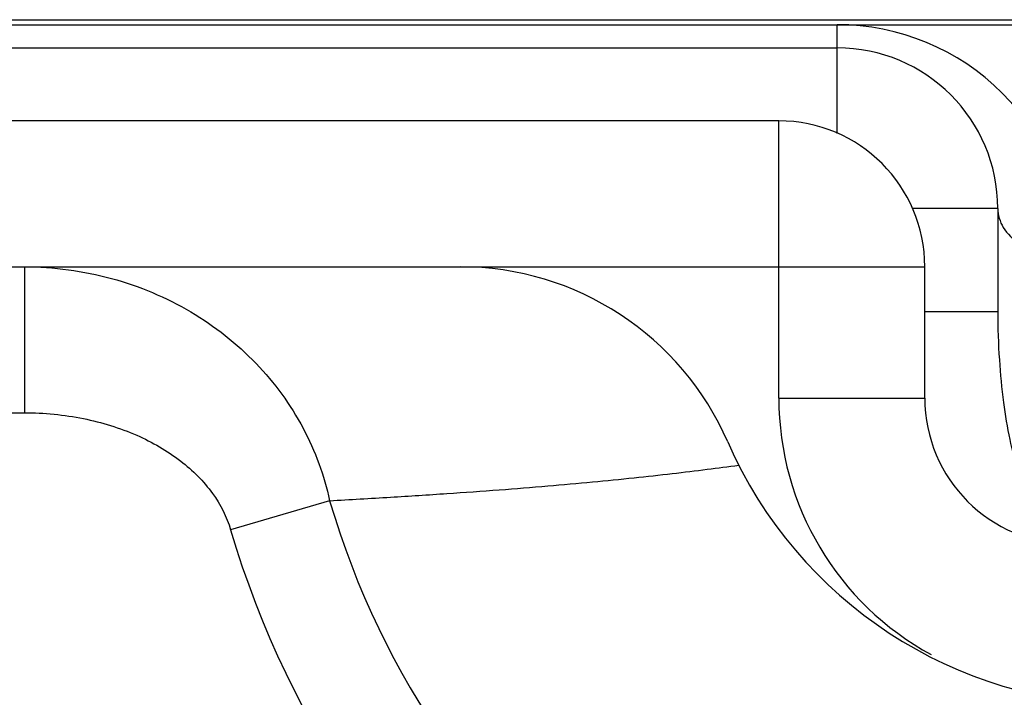
# Model space of a CAD drawing. Extents: x 12 to 4111, y 4 to 2284.
# Drawn here: x 3412 to 3426, y 993 to 1002 of the extents above; entities that cross this region are included whole.
import ezdxf

# ---------------------------------------------------------------- set-up
doc = ezdxf.new("R2010")
doc.units = 0
doc.header["$MEASUREMENT"] = 0
doc.layers.get('0').update_dxf_attribs({"linetype": 'CONTINUOUS'})

msp = doc.modelspace()

# ---------------------------------------------------------------- linework, layer by layer
at = {"color": 7, "linetype": 'Continuous'}
for p, q in [((3404.195, 1002.29), (3478.195, 1002.29)), ((3404.195, 1002.222), (3478.295, 1002.222)), ((3423.295, 1000.729), (3423.295, 1002.222)), ((3404.295, 1001.904), (3423.295, 1001.904)), ((3422.495, 1000.904), (3406.295, 1000.904)), ((3422.495, 997.104), (3422.495, 1000.904)), ((3425.495, 999.704), (3424.32, 999.704)), ((3425.495, 999.704), (3425.495, 998.289)), ((3401.795, 998.904), (3424.495, 998.904)), ((3412.158, 998.904), (3412.158, 996.904)), ((3424.495, 997.104), (3424.495, 998.904)), ((3425.495, 998.289), (3424.495, 998.289)), ((3422.495, 997.104), (3424.495, 997.104)), ((3401.795, 996.904), (3412.158, 996.904)), ((3416.34, 995.699), (3414.983, 995.301))]:
    msp.add_line(p, q, dxfattribs=at)
for centre, radius, start, end in [((3423.295, 999.022), 3.2, 359.9978, 90.0042), ((3423.295, 999.704), 2.2, 0, 90), ((3422.495, 998.904), 2, 0, 90), ((3418.13, 994.904), 4, 23.5782, 90), ((3426.495, 997.104), 4, 180, 241.4749), ((3426.495, 997.104), 2, 180, 270), ((3427.295, 998.904), 6, 203.5782, 270), ((3427.295, 998.904), 11.414, 196.3108, 270), ((3427.295, 998.904), 12.828, 196.3107, 270)]:
    msp.add_arc(centre, radius, start, end, dxfattribs=at)
for points, start_tangent, end_tangent in [([(3425.495, 999.704), (3425.571, 999.443), (3425.788, 999.222), (3426.112, 999.074), (3426.495, 999.022)], (0, -1), (1, 0)), ([(3412.158, 998.904), (3413.353, 998.744), (3414.438, 998.286), (3415.331, 997.579), (3415.976, 996.692), (3416.34, 995.699)], (1, 0), (0.207571, -0.97822)), ([(3425.495, 998.289), (3425.517, 997.629), (3425.574, 997.045), (3425.659, 996.536), (3425.767, 996.101), (3425.893, 995.741), (3426.034, 995.457), (3426.185, 995.255), (3426.34, 995.136), (3426.362, 995.126)], (-0.000003, -1), (0.920746, -0.390162)), ([(3412.158, 996.904), (3412.965, 996.824), (3413.697, 996.595), (3414.299, 996.242), (3414.735, 995.798), (3414.983, 995.301)], (0.999999, -0.001546), (0.284591, -0.958649)), ([(3420.511, 996.013), (3421.035, 996.071), (3421.514, 996.129), (3421.946, 996.186)], (0.994592, 0.103862), (0.990543, 0.137202)), ([(3416.34, 995.699), (3417.175, 995.747), (3417.948, 995.797), (3418.665, 995.848), (3419.329, 995.902), (3419.943, 995.957), (3420.511, 996.013)], (0.998525, 0.0543), (0.994592, 0.103862))]:
    msp.add_spline(points, degree=3, dxfattribs=dict(at, start_tangent=start_tangent, end_tangent=end_tangent))

doc.saveas('drawing.dxf')
